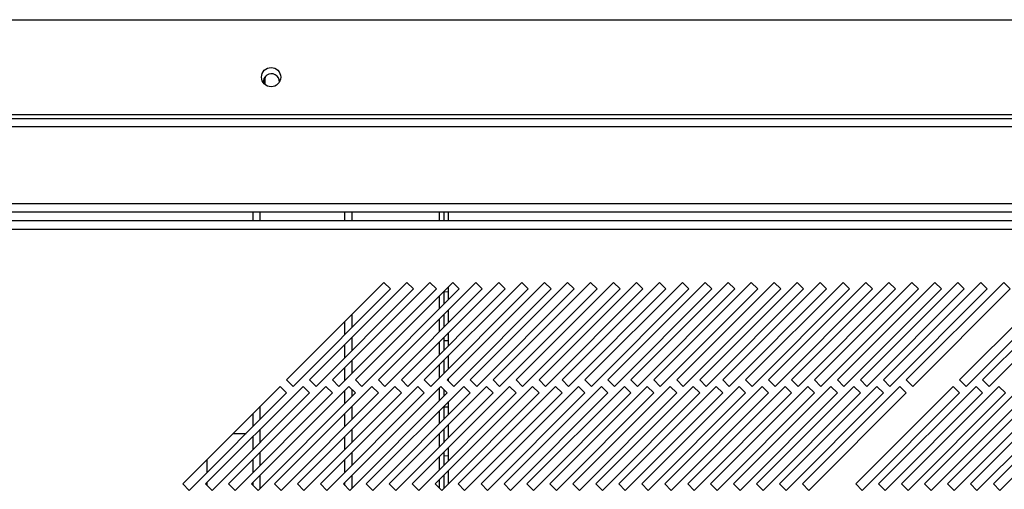
# Model space of a CAD drawing. Units: millimetres. Extents: x 354 to 4831, y 295 to 2786.
# Drawn here: x 467 to 682, y 1542 to 1644 of the extents above; entities that cross this region are included whole.
import ezdxf

# ---------------------------------------------------------------- set-up
doc = ezdxf.new("R2010")
doc.units = ezdxf.units.MM

msp = doc.modelspace()

# ---------------------------------------------------------------- linework, layer by layer
at = {"color": 7, "linetype": 'Continuous', "lineweight": 25}
for p, q in [((415.36, 1644.29), (1392.86, 1644.29)), ((395.36, 1622.79), (1412.86, 1622.79)), ((1392.86, 1623.59), (415.36, 1623.59)), ((1412.86, 1620.99), (395.36, 1620.99)), ((391.86, 1604.29), (1416.36, 1604.29)), ((391.86, 1602.49), (1416.36, 1602.49)), ((517.86, 1602.49), (517.86, 1600.54)), ((539.46, 1600.54), (539.46, 1602.49)), ((559.46, 1602.49), (559.46, 1600.54)), ((560.46, 1600.54), (560.46, 1602.49)), ((1430.44, 1600.54), (375.48, 1600.54)), ((376.21, 1598.74), (1429.71, 1598.74)), ((546.39, 1587.13), (525.18, 1565.92)), ((526.59, 1564.5), (547.81, 1585.72)), ((551.39, 1587.13), (530.18, 1565.92)), ((531.59, 1564.5), (552.81, 1585.72)), ((556.39, 1587.13), (535.18, 1565.92)), ((536.59, 1564.5), (557.81, 1585.72)), ((561.39, 1587.13), (540.18, 1565.92)), ((541.59, 1564.5), (562.81, 1585.72)), ((566.39, 1587.13), (545.18, 1565.92)), ((547.81, 1585.72), (546.39, 1587.13)), ((546.59, 1564.5), (567.81, 1585.72)), ((571.39, 1587.13), (550.18, 1565.92)), ((552.81, 1585.72), (551.39, 1587.13)), ((551.59, 1564.5), (572.81, 1585.72)), ((576.39, 1587.13), (555.18, 1565.92)), ((557.81, 1585.72), (556.39, 1587.13)), ((556.59, 1564.5), (577.81, 1585.72)), ((560.46, 1584.98), (559.33, 1585.07)), ((559.46, 1585.2), (559.46, 1582.37)), ((581.39, 1587.13), (560.18, 1565.92)), ((560.46, 1583.37), (560.46, 1586.2)), ((562.81, 1585.72), (561.39, 1587.13)), ((561.59, 1564.5), (582.81, 1585.72)), ((586.39, 1587.13), (565.18, 1565.92)), ((567.81, 1585.72), (566.39, 1587.13)), ((566.59, 1564.5), (587.81, 1585.72)), ((591.39, 1587.13), (570.18, 1565.92)), ((572.81, 1585.72), (571.39, 1587.13)), ((571.59, 1564.5), (592.81, 1585.72)), ((596.39, 1587.13), (575.18, 1565.92)), ((577.81, 1585.72), (576.39, 1587.13)), ((576.59, 1564.5), (597.81, 1585.72)), ((601.39, 1587.13), (580.18, 1565.92)), ((582.81, 1585.72), (581.39, 1587.13)), ((581.59, 1564.5), (602.81, 1585.72)), ((606.39, 1587.13), (585.18, 1565.92)), ((587.81, 1585.72), (586.39, 1587.13)), ((586.59, 1564.5), (607.81, 1585.72)), ((611.39, 1587.13), (590.18, 1565.92)), ((592.81, 1585.72), (591.39, 1587.13)), ((591.59, 1564.5), (612.81, 1585.72)), ((616.39, 1587.13), (595.18, 1565.92)), ((597.81, 1585.72), (596.39, 1587.13)), ((596.59, 1564.5), (617.81, 1585.72)), ((621.39, 1587.13), (600.18, 1565.92)), ((602.81, 1585.72), (601.39, 1587.13)), ((601.59, 1564.5), (622.81, 1585.72)), ((626.39, 1587.13), (605.18, 1565.92)), ((607.81, 1585.72), (606.39, 1587.13)), ((606.59, 1564.5), (627.81, 1585.72)), ((631.39, 1587.13), (610.18, 1565.92)), ((612.81, 1585.72), (611.39, 1587.13)), ((611.59, 1564.5), (632.81, 1585.72)), ((636.39, 1587.13), (615.18, 1565.92)), ((617.81, 1585.72), (616.39, 1587.13)), ((616.59, 1564.5), (637.81, 1585.72)), ((641.39, 1587.13), (620.18, 1565.92)), ((622.81, 1585.72), (621.39, 1587.13)), ((621.59, 1564.5), (642.81, 1585.72)), ((646.39, 1587.13), (625.18, 1565.92)), ((627.81, 1585.72), (626.39, 1587.13)), ((626.59, 1564.5), (647.81, 1585.72)), ((651.39, 1587.13), (630.18, 1565.92)), ((632.81, 1585.72), (631.39, 1587.13)), ((631.59, 1564.5), (652.81, 1585.72)), ((656.39, 1587.13), (635.18, 1565.92)), ((637.81, 1585.72), (636.39, 1587.13)), ((636.59, 1564.5), (657.81, 1585.72)), ((661.39, 1587.13), (640.18, 1565.92)), ((642.81, 1585.72), (641.39, 1587.13)), ((641.59, 1564.5), (662.81, 1585.72)), ((666.39, 1587.13), (645.18, 1565.92)), ((647.81, 1585.72), (646.39, 1587.13)), ((646.59, 1564.5), (667.81, 1585.72)), ((671.39, 1587.13), (650.18, 1565.92)), ((652.81, 1585.72), (651.39, 1587.13)), ((651.59, 1564.5), (672.81, 1585.72)), ((676.39, 1587.13), (655.18, 1565.92)), ((657.81, 1585.72), (656.39, 1587.13)), ((656.59, 1564.5), (677.81, 1585.72)), ((681.39, 1587.13), (660.18, 1565.92)), ((662.81, 1585.72), (661.39, 1587.13)), ((661.59, 1564.5), (682.81, 1585.72)), ((667.81, 1585.72), (666.39, 1587.13)), ((672.81, 1585.72), (671.39, 1587.13)), ((692.99, 1587.13), (671.78, 1565.92)), ((673.19, 1564.5), (694.41, 1585.72)), ((677.81, 1585.72), (676.39, 1587.13)), ((697.99, 1587.13), (676.78, 1565.92)), ((678.19, 1564.5), (699.41, 1585.72)), ((682.81, 1585.72), (681.39, 1587.13)), ((560.46, 1578.37), (560.46, 1581.2)), ((539.46, 1577.37), (539.46, 1580.2)), ((559.46, 1580.2), (559.46, 1577.37)), ((539.46, 1572.37), (539.46, 1575.2)), ((559.46, 1575.2), (559.46, 1572.37)), ((559.46, 1574.51), (560.46, 1574.48)), ((560.46, 1573.37), (560.46, 1576.2)), ((539.46, 1567.37), (539.46, 1570.2)), ((559.46, 1570.2), (559.46, 1567.37)), ((560.46, 1568.37), (560.46, 1571.2)), ((525.18, 1565.92), (526.59, 1564.5)), ((530.18, 1565.92), (531.59, 1564.5)), ((535.18, 1565.92), (536.59, 1564.5)), ((540.18, 1565.92), (541.59, 1564.5)), ((545.18, 1565.92), (546.59, 1564.5)), ((550.18, 1565.92), (551.59, 1564.5)), ((555.18, 1565.92), (556.59, 1564.5)), ((560.18, 1565.92), (561.59, 1564.5)), ((560.46, 1565.63), (560.46, 1566.2)), ((565.18, 1565.92), (566.59, 1564.5)), ((570.18, 1565.92), (571.59, 1564.5)), ((575.18, 1565.92), (576.59, 1564.5)), ((580.18, 1565.92), (581.59, 1564.5)), ((585.18, 1565.92), (586.59, 1564.5)), ((590.18, 1565.92), (591.59, 1564.5)), ((595.18, 1565.92), (596.59, 1564.5)), ((600.18, 1565.92), (601.59, 1564.5)), ((605.18, 1565.92), (606.59, 1564.5)), ((610.18, 1565.92), (611.59, 1564.5)), ((615.18, 1565.92), (616.59, 1564.5)), ((620.18, 1565.92), (621.59, 1564.5)), ((625.18, 1565.92), (626.59, 1564.5)), ((630.18, 1565.92), (631.59, 1564.5)), ((635.18, 1565.92), (636.59, 1564.5)), ((640.18, 1565.92), (641.59, 1564.5)), ((645.18, 1565.92), (646.59, 1564.5)), ((650.18, 1565.92), (651.59, 1564.5)), ((655.18, 1565.92), (656.59, 1564.5)), ((660.18, 1565.92), (661.59, 1564.5)), ((671.78, 1565.92), (673.19, 1564.5)), ((676.78, 1565.92), (678.19, 1564.5)), ((523.76, 1564.5), (502.55, 1543.29)), ((528.76, 1564.5), (507.55, 1543.29)), ((533.76, 1564.5), (512.55, 1543.29)), ((538.76, 1564.5), (517.55, 1543.29)), ((543.76, 1564.5), (522.55, 1543.29)), ((525.18, 1563.09), (523.76, 1564.5)), ((548.76, 1564.5), (527.55, 1543.29)), ((530.18, 1563.09), (528.76, 1564.5)), ((553.76, 1564.5), (532.55, 1543.29)), ((535.18, 1563.09), (533.76, 1564.5)), ((558.76, 1564.5), (537.55, 1543.29)), ((540.18, 1563.09), (538.76, 1564.5)), ((539.46, 1562.37), (539.46, 1563.8)), ((563.76, 1564.5), (542.55, 1543.29)), ((545.18, 1563.09), (543.76, 1564.5)), ((568.76, 1564.5), (547.55, 1543.29)), ((550.18, 1563.09), (548.76, 1564.5)), ((573.76, 1564.5), (552.55, 1543.29)), ((555.18, 1563.09), (553.76, 1564.5)), ((578.76, 1564.5), (557.55, 1543.29)), ((560.18, 1563.09), (558.76, 1564.5)), ((559.46, 1563.8), (559.46, 1562.37)), ((583.76, 1564.5), (562.55, 1543.29)), ((565.18, 1563.09), (563.76, 1564.5)), ((588.76, 1564.5), (567.55, 1543.29)), ((570.18, 1563.09), (568.76, 1564.5)), ((593.76, 1564.5), (572.55, 1543.29)), ((575.18, 1563.09), (573.76, 1564.5)), ((598.76, 1564.5), (577.55, 1543.29)), ((580.18, 1563.09), (578.76, 1564.5)), ((603.76, 1564.5), (582.55, 1543.29)), ((585.18, 1563.09), (583.76, 1564.5)), ((608.76, 1564.5), (587.55, 1543.29)), ((590.18, 1563.09), (588.76, 1564.5)), ((613.76, 1564.5), (592.55, 1543.29)), ((595.18, 1563.09), (593.76, 1564.5)), ((618.76, 1564.5), (597.55, 1543.29)), ((600.18, 1563.09), (598.76, 1564.5)), ((623.76, 1564.5), (602.55, 1543.29)), ((605.18, 1563.09), (603.76, 1564.5)), ((628.76, 1564.5), (607.55, 1543.29)), ((610.18, 1563.09), (608.76, 1564.5)), ((633.76, 1564.5), (612.55, 1543.29)), ((615.18, 1563.09), (613.76, 1564.5)), ((638.76, 1564.5), (617.55, 1543.29)), ((620.18, 1563.09), (618.76, 1564.5)), ((643.76, 1564.5), (622.55, 1543.29)), ((625.18, 1563.09), (623.76, 1564.5)), ((648.76, 1564.5), (627.55, 1543.29)), ((630.18, 1563.09), (628.76, 1564.5)), ((653.76, 1564.5), (632.55, 1543.29)), ((635.18, 1563.09), (633.76, 1564.5)), ((658.76, 1564.5), (637.55, 1543.29)), ((640.18, 1563.09), (638.76, 1564.5)), ((645.18, 1563.09), (643.76, 1564.5)), ((650.18, 1563.09), (648.76, 1564.5)), ((670.36, 1564.5), (649.15, 1543.29)), ((655.18, 1563.09), (653.76, 1564.5)), ((675.36, 1564.5), (654.15, 1543.29)), ((660.18, 1563.09), (658.76, 1564.5)), ((680.36, 1564.5), (659.15, 1543.29)), ((685.36, 1564.5), (664.15, 1543.29)), ((690.36, 1564.5), (669.15, 1543.29)), ((671.78, 1563.09), (670.36, 1564.5)), ((695.36, 1564.5), (674.15, 1543.29)), ((676.78, 1563.09), (675.36, 1564.5)), ((700.36, 1564.5), (679.15, 1543.29)), ((681.78, 1563.09), (680.36, 1564.5)), ((503.97, 1541.87), (525.18, 1563.09)), ((508.97, 1541.87), (530.18, 1563.09)), ((513.97, 1541.87), (535.18, 1563.09)), ((518.97, 1541.87), (540.18, 1563.09)), ((523.97, 1541.87), (545.18, 1563.09)), ((528.97, 1541.87), (550.18, 1563.09)), ((533.97, 1541.87), (555.18, 1563.09)), ((538.97, 1541.87), (560.18, 1563.09)), ((543.97, 1541.87), (565.18, 1563.09)), ((548.97, 1541.87), (570.18, 1563.09)), ((553.97, 1541.87), (575.18, 1563.09)), ((558.97, 1541.87), (580.18, 1563.09)), ((563.97, 1541.87), (585.18, 1563.09)), ((568.97, 1541.87), (590.18, 1563.09)), ((573.97, 1541.87), (595.18, 1563.09)), ((578.97, 1541.87), (600.18, 1563.09)), ((583.97, 1541.87), (605.18, 1563.09)), ((588.97, 1541.87), (610.18, 1563.09)), ((593.97, 1541.87), (615.18, 1563.09)), ((598.97, 1541.87), (620.18, 1563.09)), ((603.97, 1541.87), (625.18, 1563.09)), ((608.97, 1541.87), (630.18, 1563.09)), ((613.97, 1541.87), (635.18, 1563.09)), ((618.97, 1541.87), (640.18, 1563.09)), ((623.97, 1541.87), (645.18, 1563.09)), ((628.97, 1541.87), (650.18, 1563.09)), ((633.97, 1541.87), (655.18, 1563.09)), ((638.97, 1541.87), (660.18, 1563.09)), ((650.57, 1541.87), (671.78, 1563.09)), ((655.57, 1541.87), (676.78, 1563.09)), ((660.57, 1541.87), (681.78, 1563.09)), ((665.57, 1541.87), (686.78, 1563.09)), ((670.57, 1541.87), (691.78, 1563.09)), ((675.57, 1541.87), (696.78, 1563.09)), ((680.57, 1541.87), (701.78, 1563.09)), ((539.46, 1557.37), (539.46, 1560.2)), ((559.46, 1560.2), (559.46, 1557.37)), ((560.46, 1559.98), (559.46, 1559.95)), ((560.46, 1558.37), (560.46, 1561.2)), ((517.86, 1558.6), (517.86, 1555.77)), ((539.46, 1552.37), (539.46, 1555.2)), ((559.46, 1555.2), (559.46, 1552.37)), ((560.46, 1553.37), (560.46, 1556.2)), ((513.55, 1554.29), (516.38, 1554.29)), ((517.86, 1553.6), (517.86, 1550.77)), ((560.46, 1548.37), (560.46, 1551.2)), ((507.86, 1545.77), (507.86, 1548.6)), ((517.86, 1548.6), (517.86, 1545.77)), ((539.46, 1547.37), (539.46, 1550.2)), ((559.46, 1550.2), (559.46, 1547.37)), ((559.46, 1549.41), (560.46, 1549.48)), ((559.62, 1547.53), (559.46, 1547.55)), ((539.46, 1542.37), (539.46, 1545.2)), ((559.46, 1545.2), (559.46, 1542.37)), ((560.46, 1543.37), (560.46, 1546.2)), ((502.55, 1543.29), (503.97, 1541.87)), ((507.55, 1543.29), (508.97, 1541.87)), ((507.86, 1542.98), (507.86, 1543.6)), ((512.55, 1543.29), (513.97, 1541.87)), ((517.55, 1543.29), (518.97, 1541.87)), ((517.86, 1543.6), (517.86, 1542.98)), ((522.55, 1543.29), (523.97, 1541.87)), ((527.55, 1543.29), (528.97, 1541.87)), ((532.55, 1543.29), (533.97, 1541.87)), ((537.55, 1543.29), (538.97, 1541.87)), ((542.55, 1543.29), (543.97, 1541.87)), ((547.55, 1543.29), (548.97, 1541.87)), ((552.55, 1543.29), (553.97, 1541.87)), ((557.55, 1543.29), (558.97, 1541.87)), ((562.55, 1543.29), (563.97, 1541.87)), ((567.55, 1543.29), (568.97, 1541.87)), ((572.55, 1543.29), (573.97, 1541.87)), ((577.55, 1543.29), (578.97, 1541.87)), ((582.55, 1543.29), (583.97, 1541.87)), ((587.55, 1543.29), (588.97, 1541.87)), ((592.55, 1543.29), (593.97, 1541.87)), ((597.55, 1543.29), (598.97, 1541.87)), ((602.55, 1543.29), (603.97, 1541.87)), ((607.55, 1543.29), (608.97, 1541.87)), ((612.55, 1543.29), (613.97, 1541.87)), ((617.55, 1543.29), (618.97, 1541.87)), ((622.55, 1543.29), (623.97, 1541.87)), ((627.55, 1543.29), (628.97, 1541.87)), ((632.55, 1543.29), (633.97, 1541.87)), ((637.55, 1543.29), (638.97, 1541.87)), ((649.15, 1543.29), (650.57, 1541.87)), ((654.15, 1543.29), (655.57, 1541.87)), ((659.15, 1543.29), (660.57, 1541.87)), ((664.15, 1543.29), (665.57, 1541.87)), ((669.15, 1543.29), (670.57, 1541.87)), ((674.15, 1543.29), (675.57, 1541.87)), ((679.15, 1543.29), (680.57, 1541.87))]:
    msp.add_line(p, q, dxfattribs=at)
at = {"color": 8, "linetype": 'Continuous', "lineweight": 25}
for p, q in [((520.47, 1631.52), (520.47, 1630.17)), ((519.46, 1600.54), (519.46, 1602.49)), ((537.86, 1600.54), (537.86, 1602.49)), ((558.45, 1602.49), (558.45, 1600.54)), ((558.45, 1584.19), (558.45, 1581.36)), ((537.86, 1575.77), (537.86, 1578.6)), ((558.45, 1579.19), (558.45, 1576.36)), ((537.86, 1570.77), (537.86, 1573.6)), ((558.45, 1574.19), (558.45, 1571.36)), ((537.86, 1565.77), (537.86, 1568.6)), ((558.45, 1569.19), (558.45, 1566.36)), ((537.86, 1560.77), (537.86, 1563.6)), ((558.45, 1564.19), (558.45, 1561.36)), ((519.46, 1557.37), (519.46, 1560.2)), ((537.86, 1555.77), (537.86, 1558.6)), ((558.45, 1559.19), (558.45, 1556.36)), ((519.46, 1552.37), (519.46, 1555.2)), ((537.86, 1550.77), (537.86, 1553.6)), ((558.45, 1554.19), (558.45, 1551.36)), ((519.46, 1547.37), (519.46, 1550.2)), ((537.86, 1545.77), (537.86, 1548.6)), ((558.45, 1549.19), (558.45, 1546.36)), ((519.46, 1542.37), (519.46, 1545.2)), ((537.86, 1542.98), (537.86, 1543.6)), ((558.45, 1544.19), (558.45, 1542.39))]:
    msp.add_line(p, q, dxfattribs=at)
at = {"color": 7, "linetype": 'Continuous', "lineweight": 25}
msp.add_circle((521.81, 1631.79), 2.1, dxfattribs=at)
for centre, radius, start, end in [((521.86, 1630.79), 1.75, 357.2126, 188.5122), ((522.86, 1630.79), 2.5, 146.8771, 193.4549)]:
    msp.add_arc(centre, radius, start, end, dxfattribs=at)
for points, knots in [([(559.46, 1574.51), (559.61, 1574.5), (559.94, 1574.48), (560.28, 1574.48), (560.46, 1574.48)], [0, 0, 0, 0, 0.443778, 1, 1, 1, 1]), ([(560.46, 1559.98), (560.19, 1559.98), (559.85, 1559.97), (559.52, 1560), (559.46, 1560.01)], [0, 0, 0, 0, 0.819024, 1, 1, 1, 1])]:
    msp.add_open_spline(points, degree=3, knots=knots, dxfattribs=at)

doc.saveas('drawing.dxf')
